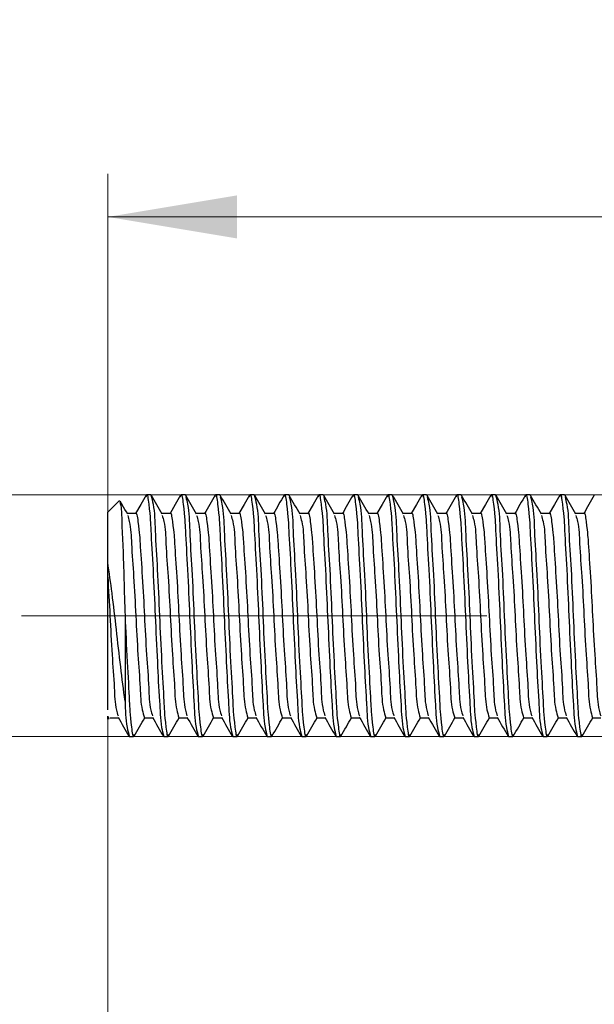
# Model space of a CAD drawing. Units: millimetres. Extents: x 100 to 1343, y -159 to 1460.
# Drawn here: x 232 to 298, y 1131 to 1246 of the extents above; entities that cross this region are included whole.
import ezdxf

# ---------------------------------------------------------------- set-up
doc = ezdxf.new("R2010")
doc.units = ezdxf.units.MM
doc.header["$LTSCALE"] = 5
doc.linetypes.add('CENTERX2', pattern=[20.32, 12.7, -2.54, 2.54, -2.54])
doc.styles.add('SLDTEXTSTYLE0', font='TXT', dxfattribs={"width": 0.7, "bigfont": 'bigfont'})
doc.styles.add('SLDTEXTSTYLE1', font='TXT', dxfattribs={"width": 0.7})
doc.dimstyles.new('SLDDIMSTYLE0', dxfattribs={"dimtxt": 17.5, "dimasz": 15, "dimexe": 0, "dimexo": 0.0625, "dimgap": 4.375, "dimtad": 2, "dimdec": 0, "dimlfac": 0.5, "dimrnd": 1e-09, "dimzin": 12, "dimdsep": 46, "dimtxsty": 'SLDTEXTSTYLE1', "dimsah": 1, "dimcen": 0.09, "dimadec": 0, "dimazin": 3, "dimtfac": 1, "dimtdec": 3, "dimtofl": 0, "dimtmove": 0, "dimatfit": 3, "dimfxl": 1, "dimfrac": 2, "dimtolj": 1, "dimtzin": 12, "dimarcsym": 0})
doc.dimstyles.new('SLDDIMSTYLE1', dxfattribs={"dimtxt": 17.5, "dimasz": 15, "dimexe": 0, "dimexo": 0.0625, "dimgap": 4.375, "dimtad": 2, "dimdec": 3, "dimlfac": 0.5, "dimrnd": 1e-09, "dimzin": 12, "dimdsep": 46, "dimtxsty": 'SLDTEXTSTYLE1', "dimsah": 1, "dimcen": 0.09, "dimadec": 0, "dimazin": 3, "dimtfac": 1, "dimtdec": 3, "dimtmove": 0, "dimatfit": 0, "dimfxl": 1, "dimfrac": 2, "dimtolj": 1, "dimtzin": 12, "dimarcsym": 0})
doc.dimstyles.new('SLDDIMSTYLE2', dxfattribs={"dimtxt": 17.5, "dimasz": 15, "dimexe": 0, "dimexo": 0.0625, "dimgap": 4.375, "dimtad": 2, "dimdec": 3, "dimlfac": 0.5, "dimrnd": 1e-09, "dimzin": 12, "dimdsep": 46, "dimtxsty": 'SLDTEXTSTYLE1', "dimsah": 1, "dimcen": 0.09, "dimadec": 0, "dimazin": 3, "dimtfac": 1, "dimtdec": 3, "dimtofl": 0, "dimtmove": 0, "dimatfit": 3, "dimfxl": 1, "dimfrac": 2, "dimtolj": 1, "dimtzin": 12, "dimarcsym": 0})

# ---------------------------------------------------------------- blocks, each defined once
blk = doc.blocks.new('_D')
at = {"color": 7, "linetype": 'Continuous', "lineweight": 0}
for p, q in [((241.75, 1188.46), (241.75, 1227.69)), ((441.25, 1204.28), (441.25, 1227.69)), ((441.25, 1222.69), (241.75, 1222.69))]:
    blk.add_line(p, q, dxfattribs=at)
at = {"color": 7, "linetype": 'Continuous', "lineweight": 18}
for points in [[(241.75, 1222.69), (256.75, 1220.19), (256.75, 1225.19)], [(441.25, 1222.69), (426.25, 1225.19), (426.25, 1220.19)]]:
    blk.add_solid(points, dxfattribs=at)
at = {"color": 7, "linetype": 'Continuous', "lineweight": 18, "insert": (329.18, 1245.24), "char_height": 17.5, "attachment_point": 1, "style": 'SLDTEXTSTYLE1'}
blk.add_mtext('100', dxfattribs=at)
blk = doc.blocks.new('_D_2')
at = {"color": 7, "linetype": 'Continuous', "lineweight": 0}
for p, q in [((189.28, 1190.46), (189.28, 1220.46)), ((438.25, 1190.46), (184.28, 1190.46)), ((189.28, 1162.46), (189.28, 1190.46)), ((440.25, 1162.46), (184.28, 1162.46)), ((189.28, 1162.46), (189.28, 1029.52))]:
    blk.add_line(p, q, dxfattribs=at)
at = {"color": 7, "linetype": 'Continuous', "lineweight": 18}
for points in [[(189.28, 1190.46), (191.78, 1205.46), (186.78, 1205.46)], [(189.28, 1162.46), (186.78, 1147.46), (191.78, 1147.46)]]:
    blk.add_solid(points, dxfattribs=at)
at = {"color": 7, "linetype": 'Continuous', "lineweight": 18, "char_height": 17.5, "attachment_point": 1, "rotation": 90}
for s, insert, style in [('х2 левая', (166.72, 1057.06), 'SLDTEXTSTYLE0'), ('14', (166.72, 1041.16), 'SLDTEXTSTYLE1'), ('М', (166.72, 1029.52), 'SLDTEXTSTYLE0')]:
    blk.add_mtext(s, dxfattribs=dict(at, insert=insert, style=style))
blk = doc.blocks.new('_D_4')
at = {"color": 7, "linetype": 'Continuous', "lineweight": 0}
for p, q in [((241.75, 1164.46), (241.75, 979.18)), ((896.35, 1164.46), (896.35, 979.18)), ((241.75, 984.18), (896.35, 984.18))]:
    blk.add_line(p, q, dxfattribs=at)
at = {"color": 7, "linetype": 'Continuous', "lineweight": 18}
for points in [[(241.75, 984.18), (256.75, 981.68), (256.75, 986.68)], [(896.35, 984.18), (881.35, 986.68), (881.35, 981.68)]]:
    blk.add_solid(points, dxfattribs=at)
at = {"color": 7, "linetype": 'Continuous', "lineweight": 18, "insert": (537.62, 1006.74), "char_height": 17.5, "attachment_point": 1, "style": 'SLDTEXTSTYLE1'}
blk.add_mtext('2000', dxfattribs=at)
blk = doc.blocks.new('_D_6')
at = {"color": 7, "linetype": 'Continuous', "lineweight": 0}
for p, q in [((241.75, 1164.46), (241.75, 1024.2)), ((533.17, 1162.46), (533.17, 1024.2)), ((241.75, 1029.2), (533.17, 1029.2))]:
    blk.add_line(p, q, dxfattribs=at)
at = {"color": 7, "linetype": 'Continuous', "lineweight": 18}
for points in [[(241.75, 1029.2), (256.75, 1026.7), (256.75, 1031.7)], [(533.17, 1029.2), (518.17, 1031.7), (518.17, 1026.7)]]:
    blk.add_solid(points, dxfattribs=at)
at = {"color": 7, "linetype": 'Continuous', "lineweight": 18, "insert": (368.63, 1051.76), "char_height": 17.5, "attachment_point": 1, "style": 'SLDTEXTSTYLE1'}
blk.add_mtext('985', dxfattribs=at)

msp = doc.modelspace()

# ---------------------------------------------------------------- linework, layer by layer
at = {"color": 7, "linetype": 'Continuous', "lineweight": 25}
for p, q in [((243.0925, 1189.8021), (241.7481, 1188.4576)), ((246.7481, 1190.4576), (246.2481, 1190.4576)), ((250.748, 1190.4576), (250.2481, 1190.4576)), ((254.7481, 1190.4576), (254.2481, 1190.4576)), ((258.7481, 1190.4576), (258.2481, 1190.4576)), ((262.7481, 1190.4576), (262.248, 1190.4576)), ((266.7481, 1190.4576), (266.2481, 1190.4576)), ((270.7481, 1190.4576), (270.2481, 1190.4576)), ((274.7481, 1190.4576), (274.2481, 1190.4576)), ((278.748, 1190.4576), (278.2481, 1190.4576)), ((282.7481, 1190.4576), (282.2481, 1190.4576)), ((286.7481, 1190.4576), (286.2481, 1190.4576)), ((290.7481, 1190.4576), (290.248, 1190.4576)), ((294.7481, 1190.4576), (294.2481, 1190.4576)), ((241.7481, 1182.6452), (241.7481, 1188.4576)), ((244.9974, 1188.2925), (244.0286, 1188.2925)), ((248.9973, 1188.2925), (248.0285, 1188.2925)), ((252.9974, 1188.2925), (252.0286, 1188.2925)), ((256.9974, 1188.2925), (256.0285, 1188.2925)), ((260.9974, 1188.2925), (260.0285, 1188.2925)), ((264.9974, 1188.2925), (264.0286, 1188.2925)), ((268.9973, 1188.2925), (268.0285, 1188.2925)), ((272.9974, 1188.2925), (272.0286, 1188.2925)), ((276.9973, 1188.2925), (276.0285, 1188.2925)), ((280.9974, 1188.2925), (280.0286, 1188.2925)), ((284.9974, 1188.2925), (284.0285, 1188.2925)), ((288.9974, 1188.2925), (288.0285, 1188.2925)), ((292.9974, 1188.2925), (292.0286, 1188.2925)), ((296.9973, 1188.2925), (296.0285, 1188.2925)), ((241.7481, 1180.9734), (241.7481, 1182.6333)), ((241.7481, 1165.5314), (241.7481, 1180.9734)), ((243.7481, 1176.4576), (243.7481, 1166.5484)), ((241.7481, 1164.8091), (241.8457, 1164.458)), ((241.7481, 1164.4576), (241.7481, 1164.8073)), ((241.7481, 1164.4576), (241.7967, 1164.409)), ((241.9974, 1164.6226), (242.9677, 1164.6226)), ((245.9973, 1164.6226), (246.9677, 1164.6226)), ((249.9974, 1164.6226), (250.9676, 1164.6226)), ((253.9973, 1164.6226), (254.9677, 1164.6226)), ((257.9974, 1164.6226), (258.9676, 1164.6226)), ((261.9973, 1164.6226), (262.9677, 1164.6226)), ((265.9974, 1164.6226), (266.9677, 1164.6226)), ((269.9974, 1164.6226), (270.9677, 1164.6226)), ((273.9973, 1164.6226), (274.9677, 1164.6226)), ((277.9974, 1164.6226), (278.9677, 1164.6226)), ((281.9973, 1164.6226), (282.9677, 1164.6226)), ((285.9974, 1164.6226), (286.9676, 1164.6226)), ((289.9973, 1164.6226), (290.9677, 1164.6226)), ((293.9974, 1164.6226), (294.9677, 1164.6226)), ((297.9974, 1164.6226), (298.9677, 1164.6226)), ((244.248, 1162.4576), (244.7481, 1162.4576)), ((248.2481, 1162.4576), (248.7481, 1162.4576)), ((252.2481, 1162.4576), (252.7481, 1162.4576)), ((256.2481, 1162.4576), (256.7481, 1162.4576)), ((260.2481, 1162.4576), (260.7482, 1162.4576)), ((264.2481, 1162.4576), (264.7481, 1162.4576)), ((268.2481, 1162.4576), (268.7481, 1162.4576)), ((272.248, 1162.4576), (272.7481, 1162.4576)), ((276.2481, 1162.4576), (276.7481, 1162.4576)), ((280.2481, 1162.4576), (280.7481, 1162.4576)), ((284.2481, 1162.4576), (284.7481, 1162.4576)), ((288.2481, 1162.4576), (288.7482, 1162.4576)), ((292.2481, 1162.4576), (292.7481, 1162.4576)), ((296.2481, 1162.4576), (296.748, 1162.4576))]:
    msp.add_line(p, q, dxfattribs=at)
at = {"color": 7, "linetype": 'CENTERX2', "lineweight": 18, "ltscale": 2}
for p, q in [((243.7481, 1176.4576), (231.7481, 1176.4576)), ((488.9121, 1176.4576), (243.7481, 1176.4576))]:
    msp.add_line(p, q, dxfattribs=at)
at = {"color": 7, "linetype": 'Continuous', "lineweight": 25, "flags": 128}
for points in [[(246.201, 1190.4204), (245.5727, 1189.3358), (244.9681, 1188.2925)], [(250.201, 1190.4204), (249.5726, 1189.3358), (248.968, 1188.2925)], [(258.201, 1190.4204), (257.5727, 1189.3358), (256.968, 1188.2925)], [(266.201, 1190.4204), (265.5727, 1189.3358), (264.968, 1188.2925)], [(274.201, 1190.4204), (273.5727, 1189.3358), (272.9681, 1188.2925)], [(278.201, 1190.4204), (277.5726, 1189.3358), (276.968, 1188.2925)], [(286.201, 1190.4204), (285.5727, 1189.3358), (284.968, 1188.2925)], [(294.201, 1190.4204), (293.5727, 1189.3358), (292.968, 1188.2925)]]:
    msp.add_lwpolyline(points, dxfattribs=at)
at = {"color": 7, "linetype": 'Continuous', "lineweight": 25}
for points, knots in [([(246.201, 1190.2566), (246.2166, 1190.3349), (246.3145, 1190.8267), (246.6887, 1187.9751), (246.7362, 1186.2888), (247.0366, 1181.3824), (247.2413, 1176.5042), (247.4846, 1171.3607), (247.6472, 1168.0651), (247.8144, 1165.5379), (247.8133, 1164.1395), (248.1577, 1162.8074), (248.2481, 1162.4576)], [0, 0, 0, 0, 0.00729127, 0.04578669, 0.15385931, 0.3139118, 0.50364445, 0.69337709, 0.85342981, 0.85445427, 0.96177759, 1, 1, 1, 1]), ([(250.2011, 1190.2566), (250.2167, 1190.3349), (250.3142, 1190.8268), (250.6891, 1187.975), (250.7359, 1186.2888), (251.0369, 1181.3824), (251.2413, 1176.5042), (251.4847, 1171.3607), (251.6471, 1168.0651), (251.8143, 1165.5379), (251.8133, 1164.1395), (252.1576, 1162.8074), (252.2481, 1162.4576)], [0, 0, 0, 0, 0.00729031, 0.04578671, 0.15385902, 0.31391179, 0.5036445, 0.69337721, 0.85342976, 0.85445422, 0.96177758, 1, 1, 1, 1]), ([(254.2011, 1190.2566), (254.2166, 1190.3349), (254.3145, 1190.8267), (254.6887, 1187.9751), (254.7363, 1186.2888), (255.0364, 1181.3823), (255.2423, 1176.5043), (255.4811, 1171.3605), (255.6534, 1168.0655), (255.8101, 1165.5376), (255.8139, 1164.1396), (256.1578, 1162.8074), (256.2481, 1162.4576)], [0, 0, 0, 0, 0.00729127, 0.04578669, 0.1538593, 0.31391178, 0.5036444, 0.69337703, 0.85342974, 0.85445393, 0.96177759, 1, 1, 1, 1]), ([(258.201, 1190.2566), (258.2166, 1190.3349), (258.3144, 1190.8268), (258.6889, 1187.9751), (258.736, 1186.2887), (259.0368, 1181.3824), (259.2413, 1176.5042), (259.4847, 1171.3607), (259.6471, 1168.0651), (259.8143, 1165.5379), (259.8133, 1164.1395), (260.1576, 1162.8074), (260.2481, 1162.4576)], [0, 0, 0, 0, 0.00729126, 0.04578762, 0.15385983, 0.31391245, 0.50364498, 0.69337751, 0.8534299, 0.85445436, 0.96177761, 1, 1, 1, 1]), ([(262.2011, 1190.2566), (262.2166, 1190.3349), (262.3142, 1190.8268), (262.6891, 1187.975), (262.7359, 1186.2888), (263.0366, 1181.3823), (263.2422, 1176.5043), (263.4812, 1171.3605), (263.6534, 1168.0655), (263.8101, 1165.5376), (263.8139, 1164.1396), (264.1578, 1162.8074), (264.2481, 1162.4576)], [0, 0, 0, 0, 0.00729031, 0.04578669, 0.15385897, 0.31391169, 0.50364434, 0.693377, 0.85342972, 0.85445392, 0.96177759, 1, 1, 1, 1]), ([(266.201, 1190.2566), (266.2166, 1190.3349), (266.3145, 1190.8267), (266.6887, 1187.9751), (266.7362, 1186.2888), (267.0366, 1181.3824), (267.2412, 1176.5042), (267.4845, 1171.3607), (267.6472, 1168.0651), (267.8143, 1165.5379), (267.8133, 1164.1395), (268.1577, 1162.8074), (268.2481, 1162.4576)], [0, 0, 0, 0, 0.00729127, 0.04578669, 0.15385931, 0.3139118, 0.50364445, 0.69337709, 0.85342981, 0.85445427, 0.96177759, 1, 1, 1, 1]), ([(270.2011, 1190.2566), (270.2166, 1190.3349), (270.3142, 1190.8268), (270.6891, 1187.975), (270.7359, 1186.2888), (271.0366, 1181.3823), (271.2423, 1176.5043), (271.4812, 1171.3605), (271.6534, 1168.0655), (271.8101, 1165.5376), (271.814, 1164.1396), (272.1578, 1162.8074), (272.248, 1162.4576)], [0, 0, 0, 0, 0.00729032, 0.04578674, 0.15385912, 0.313912, 0.50364483, 0.69337766, 0.85343054, 0.85445474, 0.96177852, 1, 1, 1, 1]), ([(274.201, 1190.2566), (274.2166, 1190.3349), (274.3145, 1190.8267), (274.6887, 1187.9751), (274.7362, 1186.2888), (275.0366, 1181.3824), (275.2413, 1176.5042), (275.4845, 1171.3607), (275.6472, 1168.0651), (275.8144, 1165.5379), (275.8133, 1164.1395), (276.1577, 1162.8074), (276.2481, 1162.4576)], [0, 0, 0, 0, 0.00729127, 0.04578669, 0.15385931, 0.3139118, 0.50364445, 0.69337709, 0.85342981, 0.85445427, 0.96177759, 1, 1, 1, 1]), ([(278.2011, 1190.2566), (278.2166, 1190.3349), (278.3142, 1190.8268), (278.6891, 1187.975), (278.7359, 1186.2888), (279.0369, 1181.3824), (279.2413, 1176.5042), (279.4847, 1171.3607), (279.6471, 1168.0651), (279.8143, 1165.5379), (279.8133, 1164.1395), (280.1576, 1162.8074), (280.2481, 1162.4576)], [0, 0, 0, 0, 0.00729031, 0.04578671, 0.15385902, 0.31391179, 0.5036445, 0.69337721, 0.85342976, 0.85445422, 0.96177758, 1, 1, 1, 1]), ([(282.2011, 1190.2566), (282.2166, 1190.3349), (282.3145, 1190.8267), (282.6887, 1187.9751), (282.7363, 1186.2888), (283.0364, 1181.3823), (283.2423, 1176.5043), (283.4811, 1171.3605), (283.6534, 1168.0655), (283.8101, 1165.5376), (283.8139, 1164.1396), (284.1578, 1162.8074), (284.2481, 1162.4576)], [0, 0, 0, 0, 0.00729127, 0.04578669, 0.1538593, 0.31391178, 0.5036444, 0.69337703, 0.85342974, 0.85445393, 0.96177759, 1, 1, 1, 1]), ([(286.201, 1190.2566), (286.2166, 1190.3349), (286.3144, 1190.8268), (286.6889, 1187.9751), (286.736, 1186.2887), (287.0368, 1181.3824), (287.2413, 1176.5042), (287.4847, 1171.3607), (287.6471, 1168.0651), (287.8143, 1165.5379), (287.8133, 1164.1395), (288.1576, 1162.8074), (288.2481, 1162.4576)], [0, 0, 0, 0, 0.00729126, 0.04578762, 0.15385983, 0.31391245, 0.50364498, 0.69337751, 0.8534299, 0.85445436, 0.96177761, 1, 1, 1, 1]), ([(290.2011, 1190.2566), (290.2166, 1190.3349), (290.3142, 1190.8268), (290.6891, 1187.975), (290.7359, 1186.2888), (291.0366, 1181.3823), (291.2422, 1176.5043), (291.4812, 1171.3605), (291.6534, 1168.0655), (291.8101, 1165.5376), (291.8139, 1164.1396), (292.1578, 1162.8074), (292.2481, 1162.4576)], [0, 0, 0, 0, 0.00729031, 0.04578669, 0.15385897, 0.31391169, 0.50364434, 0.693377, 0.85342972, 0.85445392, 0.96177759, 1, 1, 1, 1]), ([(294.201, 1190.2566), (294.2166, 1190.3349), (294.3145, 1190.8267), (294.6887, 1187.9751), (294.7362, 1186.2888), (295.0366, 1181.3824), (295.2412, 1176.5042), (295.4845, 1171.3607), (295.6472, 1168.0651), (295.8143, 1165.5379), (295.8133, 1164.1395), (296.1577, 1162.8074), (296.2481, 1162.4576)], [0, 0, 0, 0, 0.00729127, 0.04578669, 0.15385931, 0.3139118, 0.50364445, 0.69337709, 0.85342981, 0.85445427, 0.96177759, 1, 1, 1, 1]), ([(243.1498, 1189.6991), (243.1849, 1189.5398), (243.3534, 1188.7769), (243.3622, 1187.0063), (243.5272, 1184.1689), (243.6256, 1180.5273), (243.7057, 1177.8669), (243.7481, 1176.4576)], [0, 0, 0, 0, 0.036863641, 0.176535066, 0.397828192, 0.681019405, 1, 1, 1, 1]), ([(244.0603, 1188.2378), (243.8507, 1188.5992), (243.5629, 1189.0953), (243.2754, 1189.5917), (243.1973, 1189.7265)], [0, 0, 0, 0, 0.728271571, 1, 1, 1, 1]), ([(246.7481, 1190.4576), (246.8381, 1190.105), (247.1809, 1188.7629), (247.2407, 1185.8469), (247.5336, 1181.5576), (247.7486, 1176.4105), (247.961, 1171.5312), (248.2597, 1166.6311), (248.3075, 1164.9316), (248.6829, 1162.0868), (248.7816, 1162.5875), (248.7981, 1162.6715)], [0, 0, 0, 0, 0.03847831, 0.14649984, 0.30647741, 0.49612097, 0.68576453, 0.84574187, 0.95376375, 0.9922411, 1, 1, 1, 1]), ([(248.0602, 1188.2378), (247.8507, 1188.5992), (247.4316, 1189.3221), (247.0127, 1190.0451), (246.8032, 1190.4068)], [0, 0, 0, 0, 0.49986899, 1, 1, 1, 1]), ([(250.8031, 1190.2227), (250.8722, 1189.948), (251.1906, 1188.6831), (251.236, 1185.8461), (251.5353, 1181.5579), (251.7481, 1176.4104), (251.9609, 1171.5312), (252.26, 1166.6311), (252.3073, 1164.9315), (252.683, 1162.0868), (252.7816, 1162.5875), (252.7982, 1162.6715)], [0, 0, 0, 0, 0.030218719, 0.139168073, 0.300519728, 0.491792183, 0.683064638, 0.844416293, 0.953365647, 0.992174454, 1, 1, 1, 1]), ([(252.0602, 1188.2378), (251.8507, 1188.5992), (251.4315, 1189.3221), (251.0127, 1190.0451), (250.8032, 1190.4068)], [0, 0, 0, 0, 0.49988091, 1, 1, 1, 1]), ([(254.2009, 1190.4204), (253.9916, 1190.0589), (253.5807, 1189.3495), (253.1696, 1188.6402), (252.9681, 1188.2925)], [0, 0, 0, 0, 0.50967531, 1, 1, 1, 1]), ([(254.8031, 1190.2227), (254.8722, 1189.948), (255.1905, 1188.6831), (255.2362, 1185.8461), (255.5352, 1181.5579), (255.748, 1176.4104), (255.9609, 1171.5312), (256.2598, 1166.6311), (256.3075, 1164.9316), (256.6829, 1162.0868), (256.7816, 1162.5875), (256.7982, 1162.6715)], [0, 0, 0, 0, 0.03021873, 0.13916849, 0.30052, 0.49179255, 0.6830651, 0.84441683, 0.95336659, 0.99217445, 1, 1, 1, 1]), ([(256.0603, 1188.2378), (255.8507, 1188.5992), (255.4315, 1189.322), (255.0126, 1190.0451), (254.8032, 1190.4068)], [0, 0, 0, 0, 0.49989284, 1, 1, 1, 1]), ([(258.7481, 1190.4576), (258.8381, 1190.105), (259.1809, 1188.7629), (259.2407, 1185.8469), (259.5336, 1181.5576), (259.7486, 1176.4105), (259.9609, 1171.5312), (260.26, 1166.6311), (260.3073, 1164.9315), (260.683, 1162.0868), (260.7817, 1162.5875), (260.7982, 1162.6715)], [0, 0, 0, 0, 0.03847828, 0.14649972, 0.30647715, 0.49612055, 0.68576395, 0.84574139, 0.95376283, 0.9922411, 1, 1, 1, 1]), ([(260.0602, 1188.2378), (259.8507, 1188.5992), (259.4316, 1189.3221), (259.0126, 1190.0451), (258.8031, 1190.4068)], [0, 0, 0, 0, 0.49986899, 1, 1, 1, 1]), ([(262.201, 1190.4204), (261.9916, 1190.0589), (261.5807, 1189.3495), (261.1697, 1188.6402), (260.9681, 1188.2925)], [0, 0, 0, 0, 0.50967531, 1, 1, 1, 1]), ([(262.8031, 1190.2227), (262.8722, 1189.948), (263.1905, 1188.6831), (263.2362, 1185.8461), (263.5352, 1181.5579), (263.7481, 1176.4104), (263.9609, 1171.5312), (264.2599, 1166.6311), (264.3073, 1164.9315), (264.6829, 1162.0868), (264.7816, 1162.5875), (264.7982, 1162.6715)], [0, 0, 0, 0, 0.03021872, 0.13916841, 0.30051981, 0.49179224, 0.68306468, 0.84441631, 0.95336565, 0.99217446, 1, 1, 1, 1]), ([(264.0603, 1188.2378), (263.8507, 1188.5992), (263.4315, 1189.322), (263.0127, 1190.0451), (262.8032, 1190.4068)], [0, 0, 0, 0, 0.49989284, 1, 1, 1, 1]), ([(266.803, 1190.2227), (266.8722, 1189.948), (267.1907, 1188.6832), (267.2359, 1185.8461), (267.5354, 1181.5579), (267.748, 1176.4104), (267.9611, 1171.5312), (268.2596, 1166.6311), (268.3077, 1164.9315), (268.6827, 1162.0868), (268.7816, 1162.5875), (268.7982, 1162.6715)], [0, 0, 0, 0, 0.03021965, 0.13916889, 0.30052037, 0.49179262, 0.68306486, 0.84441611, 0.9533657, 0.99217349, 1, 1, 1, 1]), ([(268.0602, 1188.2378), (267.8507, 1188.5992), (267.4316, 1189.3221), (267.0127, 1190.0451), (266.8032, 1190.4068)], [0, 0, 0, 0, 0.49986899, 1, 1, 1, 1]), ([(270.201, 1190.4204), (269.9916, 1190.0589), (269.5808, 1189.3495), (269.1696, 1188.6402), (268.968, 1188.2925)], [0, 0, 0, 0, 0.50966292, 1, 1, 1, 1]), ([(270.8031, 1190.2227), (270.8722, 1189.948), (271.1906, 1188.6831), (271.2362, 1185.8461), (271.5352, 1181.5579), (271.7481, 1176.4104), (271.9609, 1171.5312), (272.26, 1166.6311), (272.3073, 1164.9315), (272.683, 1162.0868), (272.7816, 1162.5875), (272.7982, 1162.6715)], [0, 0, 0, 0, 0.03021872, 0.13916841, 0.30051981, 0.49179224, 0.68306468, 0.84441631, 0.95336565, 0.99217446, 1, 1, 1, 1]), ([(272.0603, 1188.2378), (271.8507, 1188.5992), (271.4315, 1189.322), (271.0127, 1190.0451), (270.8032, 1190.4068)], [0, 0, 0, 0, 0.49989284, 1, 1, 1, 1]), ([(274.7481, 1190.4576), (274.8381, 1190.105), (275.1809, 1188.7629), (275.2407, 1185.8469), (275.5336, 1181.5576), (275.7486, 1176.4105), (275.961, 1171.5312), (276.2597, 1166.6311), (276.3075, 1164.9316), (276.6829, 1162.0868), (276.7816, 1162.5875), (276.7981, 1162.6715)], [0, 0, 0, 0, 0.03847831, 0.14649984, 0.30647741, 0.49612097, 0.68576453, 0.84574187, 0.95376375, 0.9922411, 1, 1, 1, 1]), ([(276.0602, 1188.2378), (275.8507, 1188.5992), (275.4316, 1189.3221), (275.0127, 1190.0451), (274.8032, 1190.4068)], [0, 0, 0, 0, 0.49986899, 1, 1, 1, 1]), ([(278.8031, 1190.2227), (278.8722, 1189.948), (279.1906, 1188.6831), (279.236, 1185.8461), (279.5353, 1181.5579), (279.7481, 1176.4104), (279.9609, 1171.5312), (280.26, 1166.6311), (280.3073, 1164.9315), (280.683, 1162.0868), (280.7816, 1162.5875), (280.7982, 1162.6715)], [0, 0, 0, 0, 0.030218719, 0.139168073, 0.300519728, 0.491792183, 0.683064638, 0.844416293, 0.953365647, 0.992174454, 1, 1, 1, 1]), ([(280.0603, 1188.2378), (279.8507, 1188.5992), (279.4315, 1189.322), (279.0127, 1190.0451), (278.8032, 1190.4068)], [0, 0, 0, 0, 0.49989284, 1, 1, 1, 1]), ([(282.2009, 1190.4204), (281.9916, 1190.0589), (281.5807, 1189.3495), (281.1696, 1188.6402), (280.9681, 1188.2925)], [0, 0, 0, 0, 0.50967531, 1, 1, 1, 1]), ([(282.8031, 1190.2227), (282.8722, 1189.948), (283.1905, 1188.6831), (283.2362, 1185.8461), (283.5352, 1181.5579), (283.748, 1176.4104), (283.9609, 1171.5312), (284.2598, 1166.6311), (284.3075, 1164.9316), (284.6829, 1162.0868), (284.7816, 1162.5875), (284.7982, 1162.6715)], [0, 0, 0, 0, 0.03021873, 0.13916849, 0.30052, 0.49179255, 0.6830651, 0.84441683, 0.95336659, 0.99217445, 1, 1, 1, 1]), ([(284.0602, 1188.2378), (283.8507, 1188.5992), (283.4315, 1189.322), (283.0126, 1190.0451), (282.8032, 1190.4068)], [0, 0, 0, 0, 0.49989284, 1, 1, 1, 1]), ([(286.7481, 1190.4576), (286.8381, 1190.105), (287.1809, 1188.7629), (287.2407, 1185.8469), (287.5336, 1181.5576), (287.7486, 1176.4105), (287.9608, 1171.5312), (288.26, 1166.6311), (288.3073, 1164.9315), (288.683, 1162.0868), (288.7817, 1162.5875), (288.7982, 1162.6715)], [0, 0, 0, 0, 0.03847828, 0.14649972, 0.30647715, 0.49612055, 0.68576395, 0.84574139, 0.95376283, 0.9922411, 1, 1, 1, 1]), ([(288.0602, 1188.2378), (287.8507, 1188.5992), (287.4316, 1189.3221), (287.0126, 1190.0451), (286.8031, 1190.4068)], [0, 0, 0, 0, 0.49986899, 1, 1, 1, 1]), ([(290.201, 1190.4204), (289.9916, 1190.0589), (289.5807, 1189.3495), (289.1697, 1188.6402), (288.9681, 1188.2925)], [0, 0, 0, 0, 0.50967531, 1, 1, 1, 1]), ([(290.8031, 1190.2227), (290.8722, 1189.948), (291.1905, 1188.6831), (291.2362, 1185.8461), (291.5352, 1181.5579), (291.7481, 1176.4104), (291.9609, 1171.5312), (292.2599, 1166.6311), (292.3072, 1164.9315), (292.6829, 1162.0868), (292.7816, 1162.5875), (292.7982, 1162.6715)], [0, 0, 0, 0, 0.03021872, 0.13916841, 0.30051981, 0.49179224, 0.68306468, 0.84441631, 0.95336565, 0.99217446, 1, 1, 1, 1]), ([(292.0603, 1188.2378), (291.8507, 1188.5992), (291.4315, 1189.322), (291.0127, 1190.0451), (290.8032, 1190.4068)], [0, 0, 0, 0, 0.49989284, 1, 1, 1, 1]), ([(294.803, 1190.2227), (294.8722, 1189.948), (295.1907, 1188.6832), (295.2359, 1185.8461), (295.5354, 1181.5579), (295.748, 1176.4104), (295.9611, 1171.5312), (296.2596, 1166.6311), (296.3077, 1164.9315), (296.6827, 1162.0868), (296.7816, 1162.5875), (296.7982, 1162.6715)], [0, 0, 0, 0, 0.03021965, 0.13916889, 0.30052037, 0.49179262, 0.68306486, 0.84441611, 0.9533657, 0.99217349, 1, 1, 1, 1]), ([(296.0602, 1188.2378), (295.8507, 1188.5992), (295.4316, 1189.3221), (295.0127, 1190.0451), (294.8032, 1190.4068)], [0, 0, 0, 0, 0.49986899, 1, 1, 1, 1]), ([(298.201, 1190.4204), (297.9916, 1190.0589), (297.5808, 1189.3495), (297.1696, 1188.6402), (296.968, 1188.2925)], [0, 0, 0, 0, 0.50966292, 1, 1, 1, 1]), ([(244.9973, 1188.2894), (244.9975, 1188.2904), (245.0785, 1188.5922), (245.4408, 1186.0774), (245.4854, 1184.8313), (245.7858, 1180.59), (245.9983, 1176.4986), (246.2113, 1172.1427), (246.5094, 1168.5236), (246.5568, 1166.121), (246.8703, 1165.0672), (246.9373, 1164.8423)], [0, 0, 0, 0, 0.00013616, 0.03963034, 0.14952558, 0.31299669, 0.50490369, 0.6976562, 0.86028152, 0.97017676, 1, 1, 1, 1]), ([(248.9972, 1188.2894), (248.9975, 1188.2904), (249.0784, 1188.5922), (249.4411, 1186.0775), (249.4851, 1184.8313), (249.786, 1180.59), (249.9982, 1176.4986), (250.2112, 1172.1427), (250.5096, 1168.5237), (250.5567, 1166.121), (250.8703, 1165.0672), (250.9372, 1164.8423)], [0, 0, 0, 0, 0.000136159, 0.039631658, 0.149526322, 0.31299764, 0.504904218, 0.697656592, 0.860282114, 0.970176779, 1, 1, 1, 1]), ([(252.9973, 1188.2894), (252.9976, 1188.2904), (253.0785, 1188.5922), (253.4409, 1186.0774), (253.4854, 1184.8313), (253.7859, 1180.59), (253.9982, 1176.4986), (254.2111, 1172.1427), (254.5096, 1168.5237), (254.5565, 1166.121), (254.8703, 1165.0672), (254.9373, 1164.8423)], [0, 0, 0, 0, 0.00013616, 0.0396303, 0.14952544, 0.31299641, 0.50490295, 0.69765529, 0.86028079, 0.97017543, 1, 1, 1, 1]), ([(256.9972, 1188.2894), (256.9975, 1188.2904), (257.0785, 1188.5922), (257.4411, 1186.0775), (257.4851, 1184.8313), (257.786, 1180.59), (257.9982, 1176.4986), (258.2113, 1172.1427), (258.5094, 1168.5236), (258.5567, 1166.121), (258.8703, 1165.0672), (258.9372, 1164.8423)], [0, 0, 0, 0, 0.00013616, 0.03963165, 0.1495263, 0.31299759, 0.50490413, 0.69765647, 0.86028164, 0.97017678, 1, 1, 1, 1]), ([(260.9972, 1188.2894), (260.9975, 1188.2904), (261.0891, 1188.5891), (261.4268, 1186.0815), (261.4933, 1184.8291), (261.783, 1180.5908), (261.9991, 1176.4984), (262.2109, 1172.1428), (262.5096, 1168.5237), (262.5565, 1166.121), (262.8703, 1165.0672), (262.9373, 1164.8423)], [0, 0, 0, 0, 0.00013756, 0.03963165, 0.14952663, 0.31299737, 0.50490365, 0.69765572, 0.86028098, 0.97017548, 1, 1, 1, 1]), ([(264.9973, 1188.2894), (264.9975, 1188.2904), (265.0785, 1188.5922), (265.4411, 1186.0775), (265.4851, 1184.8313), (265.7861, 1180.59), (265.9983, 1176.4986), (266.2113, 1172.1427), (266.5094, 1168.5236), (266.5567, 1166.121), (266.8703, 1165.0672), (266.9373, 1164.8423)], [0, 0, 0, 0, 0.00013616, 0.03963165, 0.1495263, 0.31299759, 0.50490413, 0.69765647, 0.86028164, 0.97017678, 1, 1, 1, 1]), ([(268.9972, 1188.2894), (268.9975, 1188.2904), (269.0891, 1188.5891), (269.4269, 1186.0815), (269.4933, 1184.8291), (269.783, 1180.5908), (269.9991, 1176.4984), (270.2109, 1172.1428), (270.5097, 1168.5237), (270.5566, 1166.121), (270.8703, 1165.0672), (270.9373, 1164.8423)], [0, 0, 0, 0, 0.00013756, 0.03963165, 0.14952663, 0.31299737, 0.50490365, 0.69765572, 0.86028098, 0.97017548, 1, 1, 1, 1]), ([(272.9973, 1188.2894), (272.9975, 1188.2904), (273.0785, 1188.5922), (273.4408, 1186.0774), (273.4854, 1184.8313), (273.7858, 1180.59), (273.9983, 1176.4986), (274.2113, 1172.1427), (274.5094, 1168.5236), (274.5568, 1166.121), (274.8703, 1165.0672), (274.9373, 1164.8423)], [0, 0, 0, 0, 0.00013616, 0.03963034, 0.14952558, 0.31299669, 0.50490369, 0.6976562, 0.86028152, 0.97017676, 1, 1, 1, 1]), ([(276.9972, 1188.2894), (276.9975, 1188.2904), (277.0784, 1188.5922), (277.4411, 1186.0775), (277.4851, 1184.8313), (277.786, 1180.59), (277.9982, 1176.4986), (278.2112, 1172.1427), (278.5096, 1168.5237), (278.5567, 1166.121), (278.8703, 1165.0672), (278.9372, 1164.8423)], [0, 0, 0, 0, 0.00013616, 0.03963166, 0.14952632, 0.31299764, 0.50490422, 0.69765659, 0.86028211, 0.97017678, 1, 1, 1, 1]), ([(280.9973, 1188.2894), (280.9976, 1188.2904), (281.0785, 1188.5922), (281.4409, 1186.0774), (281.4854, 1184.8313), (281.7859, 1180.59), (281.9982, 1176.4986), (282.2111, 1172.1427), (282.5096, 1168.5237), (282.5565, 1166.121), (282.8703, 1165.0672), (282.9373, 1164.8423)], [0, 0, 0, 0, 0.00013616, 0.0396303, 0.14952544, 0.31299641, 0.50490295, 0.69765529, 0.86028079, 0.97017543, 1, 1, 1, 1]), ([(284.9972, 1188.2894), (284.9975, 1188.2904), (285.0785, 1188.5922), (285.4411, 1186.0775), (285.4851, 1184.8313), (285.786, 1180.59), (285.9982, 1176.4986), (286.2113, 1172.1427), (286.5094, 1168.5236), (286.5567, 1166.121), (286.8703, 1165.0672), (286.9372, 1164.8423)], [0, 0, 0, 0, 0.00013616, 0.03963165, 0.1495263, 0.31299759, 0.50490413, 0.69765647, 0.86028164, 0.97017678, 1, 1, 1, 1]), ([(288.9972, 1188.2894), (288.9975, 1188.2904), (289.0891, 1188.5891), (289.4268, 1186.0815), (289.4932, 1184.8291), (289.783, 1180.5908), (289.9991, 1176.4984), (290.2109, 1172.1428), (290.5096, 1168.5237), (290.5565, 1166.121), (290.8703, 1165.0672), (290.9373, 1164.8423)], [0, 0, 0, 0, 0.00013756, 0.03963165, 0.14952663, 0.31299737, 0.50490365, 0.69765572, 0.86028098, 0.97017548, 1, 1, 1, 1]), ([(292.9972, 1188.2894), (292.9975, 1188.2904), (293.0785, 1188.5922), (293.4411, 1186.0775), (293.4851, 1184.8313), (293.7861, 1180.59), (293.9982, 1176.4986), (294.2113, 1172.1427), (294.5094, 1168.5236), (294.5567, 1166.121), (294.8703, 1165.0672), (294.9373, 1164.8423)], [0, 0, 0, 0, 0.00013616, 0.03963165, 0.1495263, 0.31299759, 0.50490413, 0.69765647, 0.86028164, 0.97017678, 1, 1, 1, 1]), ([(296.9972, 1188.2894), (296.9975, 1188.2904), (297.0891, 1188.5891), (297.4269, 1186.0815), (297.4933, 1184.8291), (297.783, 1180.5908), (297.9991, 1176.4984), (298.2109, 1172.1428), (298.5096, 1168.5237), (298.5566, 1166.121), (298.8703, 1165.0672), (298.9373, 1164.8423)], [0, 0, 0, 0, 0.00013756, 0.03963165, 0.14952663, 0.31299737, 0.50490365, 0.69765572, 0.86028098, 0.97017548, 1, 1, 1, 1]), ([(244.0579, 1188.0767), (244.1252, 1187.8505), (244.4393, 1186.7954), (244.4867, 1184.3933), (244.7852, 1180.7616), (244.9975, 1176.4574), (245.2133, 1172.154), (245.5035, 1168.5246), (245.5685, 1166.0513), (245.907, 1164.9258), (245.9974, 1164.6252)], [0, 0, 0, 0, 0.02999665, 0.13990021, 0.30253889, 0.49530687, 0.68807485, 0.85071353, 0.96011632, 1, 1, 1, 1]), ([(248.0578, 1188.0767), (248.1252, 1187.8505), (248.4392, 1186.7954), (248.4869, 1184.3933), (248.785, 1180.7616), (248.9975, 1176.4574), (249.2133, 1172.154), (249.5033, 1168.5246), (249.5686, 1166.0513), (249.907, 1164.9258), (249.9974, 1164.6252)], [0, 0, 0, 0, 0.02999667, 0.1399008, 0.30253927, 0.49530737, 0.68807548, 0.85071428, 0.96011764, 1, 1, 1, 1]), ([(252.0578, 1188.0767), (252.1252, 1187.8505), (252.4394, 1186.7954), (252.4867, 1184.3933), (252.7852, 1180.7616), (252.9975, 1176.4574), (253.2134, 1172.154), (253.5033, 1168.5246), (253.5685, 1166.0513), (253.907, 1164.9258), (253.9975, 1164.6252)], [0, 0, 0, 0, 0.02999795, 0.13990134, 0.30253978, 0.49530747, 0.68807515, 0.85071326, 0.96011638, 1, 1, 1, 1]), ([(256.0579, 1188.0767), (256.1252, 1187.8505), (256.4393, 1186.7954), (256.4869, 1184.3933), (256.7851, 1180.7616), (256.9975, 1176.4574), (257.2133, 1172.154), (257.5033, 1168.5246), (257.5686, 1166.0513), (257.907, 1164.9258), (257.9974, 1164.6252)], [0, 0, 0, 0, 0.02999667, 0.1399008, 0.30253927, 0.49530737, 0.68807548, 0.85071428, 0.96011764, 1, 1, 1, 1]), ([(260.0578, 1188.0767), (260.1252, 1187.8505), (260.4395, 1186.7954), (260.4867, 1184.3933), (260.7852, 1180.7616), (260.9975, 1176.4574), (261.2134, 1172.154), (261.5033, 1168.5246), (261.5686, 1166.0513), (261.907, 1164.9258), (261.9973, 1164.6252)], [0, 0, 0, 0, 0.02999799, 0.13990153, 0.30254019, 0.49530813, 0.68807607, 0.8507144, 0.96011767, 1, 1, 1, 1]), ([(264.0579, 1188.0767), (264.1252, 1187.8505), (264.4393, 1186.7954), (264.4867, 1184.3933), (264.7852, 1180.7616), (264.9975, 1176.4574), (265.2133, 1172.154), (265.5034, 1168.5246), (265.5687, 1166.0513), (265.907, 1164.9258), (265.9974, 1164.6252)], [0, 0, 0, 0, 0.02999667, 0.13990033, 0.30253915, 0.49530729, 0.68807543, 0.85071425, 0.96011763, 1, 1, 1, 1]), ([(268.0578, 1188.0767), (268.1252, 1187.8505), (268.4392, 1186.7954), (268.4868, 1184.3933), (268.7852, 1180.7616), (268.9975, 1176.4574), (269.2134, 1172.154), (269.5033, 1168.5246), (269.5686, 1166.0513), (269.907, 1164.9258), (269.9974, 1164.6252)], [0, 0, 0, 0, 0.02999667, 0.1399008, 0.30253959, 0.4953077, 0.68807581, 0.85071428, 0.96011764, 1, 1, 1, 1]), ([(272.0579, 1188.0767), (272.1252, 1187.8505), (272.4393, 1186.7954), (272.4867, 1184.3933), (272.7852, 1180.7616), (272.9975, 1176.4574), (273.2133, 1172.154), (273.5035, 1168.5246), (273.5685, 1166.0513), (273.907, 1164.9258), (273.9974, 1164.6252)], [0, 0, 0, 0, 0.02999665, 0.13990021, 0.30253889, 0.49530687, 0.68807485, 0.85071353, 0.96011632, 1, 1, 1, 1]), ([(276.0578, 1188.0767), (276.1252, 1187.8505), (276.4392, 1186.7954), (276.4869, 1184.3933), (276.785, 1180.7616), (276.9974, 1176.4574), (277.2133, 1172.154), (277.5033, 1168.5246), (277.5686, 1166.0513), (277.907, 1164.9258), (277.9974, 1164.6252)], [0, 0, 0, 0, 0.02999667, 0.1399008, 0.30253927, 0.49530737, 0.68807548, 0.85071428, 0.96011764, 1, 1, 1, 1]), ([(280.0578, 1188.0767), (280.1252, 1187.8505), (280.4394, 1186.7954), (280.4867, 1184.3933), (280.7852, 1180.7616), (280.9975, 1176.4574), (281.2134, 1172.154), (281.5033, 1168.5246), (281.5685, 1166.0513), (281.907, 1164.9258), (281.9974, 1164.6252)], [0, 0, 0, 0, 0.02999795, 0.13990134, 0.30253978, 0.49530747, 0.68807515, 0.85071326, 0.96011638, 1, 1, 1, 1]), ([(284.0579, 1188.0767), (284.1252, 1187.8505), (284.4393, 1186.7954), (284.4869, 1184.3933), (284.785, 1180.7616), (284.9975, 1176.4574), (285.2133, 1172.154), (285.5033, 1168.5246), (285.5686, 1166.0513), (285.907, 1164.9258), (285.9974, 1164.6252)], [0, 0, 0, 0, 0.02999667, 0.1399008, 0.30253927, 0.49530737, 0.68807548, 0.85071428, 0.96011764, 1, 1, 1, 1]), ([(288.0578, 1188.0767), (288.1252, 1187.8505), (288.4395, 1186.7954), (288.4867, 1184.3933), (288.7852, 1180.7616), (288.9975, 1176.4574), (289.2134, 1172.154), (289.5033, 1168.5246), (289.5686, 1166.0513), (289.907, 1164.9258), (289.9973, 1164.6252)], [0, 0, 0, 0, 0.02999799, 0.13990153, 0.30254019, 0.49530813, 0.68807607, 0.8507144, 0.96011767, 1, 1, 1, 1]), ([(292.0579, 1188.0767), (292.1252, 1187.8505), (292.4393, 1186.7954), (292.4867, 1184.3933), (292.7851, 1180.7616), (292.9975, 1176.4574), (293.2133, 1172.154), (293.5034, 1168.5246), (293.5687, 1166.0513), (293.907, 1164.9258), (293.9974, 1164.6252)], [0, 0, 0, 0, 0.02999667, 0.13990033, 0.30253915, 0.49530729, 0.68807543, 0.85071425, 0.96011763, 1, 1, 1, 1]), ([(296.0578, 1188.0767), (296.1252, 1187.8505), (296.4392, 1186.7954), (296.4868, 1184.3933), (296.7852, 1180.7616), (296.9975, 1176.4574), (297.2134, 1172.154), (297.5033, 1168.5246), (297.5686, 1166.0513), (297.907, 1164.9258), (297.9974, 1164.6252)], [0, 0, 0, 0, 0.02999667, 0.1399008, 0.30253959, 0.4953077, 0.68807581, 0.85071428, 0.96011764, 1, 1, 1, 1]), ([(243.7481, 1166.5388), (243.5781, 1167.8679), (243.223, 1170.6432), (242.7555, 1174.8231), (242.2926, 1178.8712), (241.9201, 1181.4609), (241.7481, 1182.6567)], [0, 0, 0, 0, 0.24748872, 0.51677255, 0.7768649, 1, 1, 1, 1]), ([(241.7481, 1180.9734), (241.8338, 1179.4685), (242.0055, 1176.4522), (242.2095, 1172.1532), (242.5099, 1168.5219), (242.5566, 1166.121), (242.8704, 1165.0672), (242.9373, 1164.8423)], [0, 0, 0, 0, 0.27933849, 0.55990812, 0.79662521, 0.95658747, 1, 1, 1, 1]), ([(243.7481, 1176.4576), (243.8229, 1174.7214), (243.9609, 1171.5206), (244.26, 1166.6329), (244.3073, 1164.9314), (244.683, 1162.0868), (244.7816, 1162.5875), (244.7982, 1162.6715)], [0, 0, 0, 0, 0.376366613, 0.693858099, 0.908237632, 0.984601682, 1, 1, 1, 1]), ([(243.7481, 1166.5388), (243.778, 1165.5209), (243.8185, 1164.1405), (244.1587, 1162.8076), (244.248, 1162.4576)], [0, 0, 0, 0, 0.73739108, 1, 1, 1, 1]), ([(242.9347, 1164.6795), (243.1448, 1164.3172), (243.565, 1163.5924), (243.985, 1162.8674), (244.195, 1162.5048)], [0, 0, 0, 0, 0.49987289, 1, 1, 1, 1]), ([(244.7981, 1162.4994), (245.0081, 1162.8619), (245.4181, 1163.5697), (245.8284, 1164.2774), (246.0286, 1164.6226)], [0, 0, 0, 0, 0.5121992, 1, 1, 1, 1]), ([(246.9348, 1164.6795), (247.1448, 1164.3172), (247.565, 1163.5924), (247.9849, 1162.8674), (248.1949, 1162.5048)], [0, 0, 0, 0, 0.49986099, 1, 1, 1, 1]), ([(248.798, 1162.4994), (249.008, 1162.8619), (249.4181, 1163.5697), (249.8284, 1164.2774), (250.0285, 1164.6226)], [0, 0, 0, 0, 0.5121992, 1, 1, 1, 1]), ([(250.9347, 1164.6795), (251.1448, 1164.3172), (251.5651, 1163.5924), (251.985, 1162.8674), (252.195, 1162.5048)], [0, 0, 0, 0, 0.49987289, 1, 1, 1, 1]), ([(252.7981, 1162.4994), (253.0081, 1162.8619), (253.4182, 1163.5697), (253.8284, 1164.2774), (254.0286, 1164.6226)], [0, 0, 0, 0, 0.5121992, 1, 1, 1, 1]), ([(254.9347, 1164.6795), (255.1447, 1164.3172), (255.565, 1163.5924), (255.9849, 1162.8674), (256.195, 1162.5048)], [0, 0, 0, 0, 0.49987289, 1, 1, 1, 1]), ([(256.798, 1162.4994), (257.0081, 1162.8619), (257.4181, 1163.5697), (257.8284, 1164.2774), (258.0285, 1164.6226)], [0, 0, 0, 0, 0.5121992, 1, 1, 1, 1]), ([(258.9347, 1164.6795), (259.1448, 1164.3172), (259.5651, 1163.5924), (259.9849, 1162.8674), (260.1949, 1162.5048)], [0, 0, 0, 0, 0.49988477, 1, 1, 1, 1]), ([(260.7981, 1162.4994), (261.0081, 1162.8619), (261.418, 1163.5698), (261.8284, 1164.2774), (262.0286, 1164.6226)], [0, 0, 0, 0, 0.51217485, 1, 1, 1, 1]), ([(262.9347, 1164.6795), (263.1448, 1164.3172), (263.565, 1163.5924), (263.985, 1162.8674), (264.195, 1162.5048)], [0, 0, 0, 0, 0.49987289, 1, 1, 1, 1]), ([(264.7981, 1162.4994), (265.0081, 1162.8619), (265.4181, 1163.5697), (265.8284, 1164.2774), (266.0285, 1164.6226)], [0, 0, 0, 0, 0.5121992, 1, 1, 1, 1]), ([(266.9348, 1164.6795), (267.1448, 1164.3172), (267.565, 1163.5924), (267.9849, 1162.8674), (268.1949, 1162.5048)], [0, 0, 0, 0, 0.49986099, 1, 1, 1, 1]), ([(268.7981, 1162.4994), (269.0081, 1162.8619), (269.4181, 1163.5698), (269.8284, 1164.2774), (270.0286, 1164.6226)], [0, 0, 0, 0, 0.51217485, 1, 1, 1, 1]), ([(270.9347, 1164.6795), (271.1448, 1164.3172), (271.565, 1163.5924), (271.985, 1162.8674), (272.195, 1162.5048)], [0, 0, 0, 0, 0.49987289, 1, 1, 1, 1]), ([(272.7981, 1162.4994), (273.0081, 1162.8619), (273.4181, 1163.5697), (273.8284, 1164.2774), (274.0285, 1164.6226)], [0, 0, 0, 0, 0.5121992, 1, 1, 1, 1]), ([(274.9348, 1164.6795), (275.1448, 1164.3172), (275.565, 1163.5924), (275.9849, 1162.8674), (276.1949, 1162.5048)], [0, 0, 0, 0, 0.49986099, 1, 1, 1, 1]), ([(276.798, 1162.4994), (277.008, 1162.8619), (277.4181, 1163.5698), (277.8284, 1164.2774), (278.0286, 1164.6226)], [0, 0, 0, 0, 0.51218672, 1, 1, 1, 1]), ([(278.9347, 1164.6795), (279.1448, 1164.3172), (279.5651, 1163.5924), (279.985, 1162.8674), (280.195, 1162.5048)], [0, 0, 0, 0, 0.49987289, 1, 1, 1, 1]), ([(280.7981, 1162.4994), (281.0081, 1162.8619), (281.4182, 1163.5697), (281.8284, 1164.2774), (282.0286, 1164.6226)], [0, 0, 0, 0, 0.5121992, 1, 1, 1, 1]), ([(282.9348, 1164.6795), (283.1448, 1164.3172), (283.565, 1163.5924), (283.9849, 1162.8674), (284.195, 1162.5048)], [0, 0, 0, 0, 0.49986099, 1, 1, 1, 1]), ([(284.798, 1162.4994), (285.0081, 1162.8619), (285.4181, 1163.5697), (285.8284, 1164.2774), (286.0285, 1164.6226)], [0, 0, 0, 0, 0.5121992, 1, 1, 1, 1]), ([(286.9347, 1164.6795), (287.1448, 1164.3172), (287.5651, 1163.5924), (287.9849, 1162.8674), (288.1949, 1162.5048)], [0, 0, 0, 0, 0.49988477, 1, 1, 1, 1]), ([(288.7981, 1162.4994), (289.0081, 1162.8619), (289.418, 1163.5698), (289.8284, 1164.2774), (290.0286, 1164.6226)], [0, 0, 0, 0, 0.51217485, 1, 1, 1, 1]), ([(290.9347, 1164.6795), (291.1448, 1164.3172), (291.565, 1163.5924), (291.9849, 1162.8674), (292.195, 1162.5048)], [0, 0, 0, 0, 0.49987289, 1, 1, 1, 1]), ([(292.798, 1162.4994), (293.0081, 1162.8619), (293.4181, 1163.5697), (293.8284, 1164.2774), (294.0285, 1164.6226)], [0, 0, 0, 0, 0.5121992, 1, 1, 1, 1]), ([(294.9348, 1164.6795), (295.1448, 1164.3172), (295.5651, 1163.5924), (295.9849, 1162.8674), (296.1949, 1162.5048)], [0, 0, 0, 0, 0.49988477, 1, 1, 1, 1]), ([(296.7981, 1162.4994), (297.0081, 1162.8619), (297.4181, 1163.5698), (297.8284, 1164.2774), (298.0286, 1164.6226)], [0, 0, 0, 0, 0.51217485, 1, 1, 1, 1])]:
    msp.add_open_spline(points, degree=3, knots=knots, dxfattribs=at)

# ---------------------------------------------------------------- dimensions: what is measured, and where the dimension line sits
at = {"color": 7, "linetype": 'Continuous', "lineweight": 18}
dim = msp.add_linear_dim(base=(241.7481, 1222.6854), p1=(441.2481, 1204.2811), p2=(241.7481, 1188.4576), dimstyle='SLDDIMSTYLE0', dxfattribs=at)
dim.commit()
dim.dimension.update_dxf_attribs({"geometry": '_D', "text_midpoint": (341.89, 1222.6854), "dimtype": 160})
dim = msp.add_linear_dim(base=(189.2761, 1190.4576), p1=(440.2481, 1162.4576), p2=(438.2481, 1190.4576), angle=90, text='М<>х2 левая', dimstyle='SLDDIMSTYLE1', dxfattribs=at)
dim.commit()
dim.dimension.update_dxf_attribs({"geometry": '_D_2', "text_midpoint": (189.2761, 1076.6867), "dimtype": 160})
for base, p2, text, picture, middle in [((896.3499, 984.1833), (896.3499, 1164.4576), '2000', '_D_4', (556.6789, 984.1833)), ((533.1653, 1029.1997), (533.1653, 1162.4576), '985', '_D_6', (382.4022, 1029.1997))]:
    dim = msp.add_linear_dim(base=base, p1=(241.7481, 1164.4576), p2=p2, text=text, dimstyle='SLDDIMSTYLE2', dxfattribs=at)
    dim.commit()
    dim.dimension.update_dxf_attribs({"geometry": picture, "text_midpoint": middle, "dimtype": 160})

doc.saveas('drawing.dxf')
